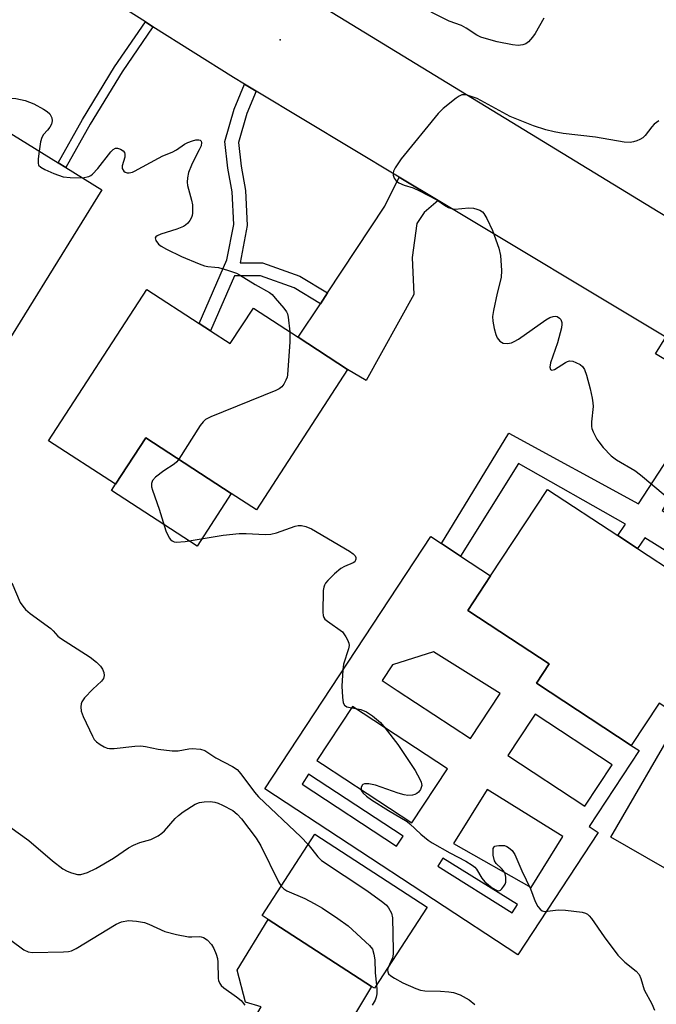
# Model space of a CAD drawing. Units: inches. Extents: x 1279759 to 1285759, y 473453 to 477454.
# Drawn here: x 1280241 to 1280397, y 473739 to 473979 of the extents above; entities that cross this region are included whole.
import ezdxf

# ---------------------------------------------------------------- set-up
doc = ezdxf.new("R2010")
doc.units = ezdxf.units.IN
doc.header["$MEASUREMENT"] = 0
for name, color, linetype in [('BLDG-Footprint', 5, 'Continuous'), ('CULTRL-Pad', 6, 'Continuous'), ('ELEV-Spot Elevation', 7, 'Continuous'), ('TRANS-Driveway', 251, 'Continuous'), ('TRANS-Non Street Sidewalk', 7, 'Continuous'), ('TRANS-Road', 130, 'Continuous'), ('Undefined', 1, 'Continuous')]:
    doc.layers.add(name, color=color, linetype=linetype)

msp = doc.modelspace()

# ---------------------------------------------------------------- linework, layer by layer
at = {"layer": 'BLDG-Footprint'}
for points, elevation in [([(1280261.4, 473937.8), (1280237.62, 473899.34), (1280220.45, 473909.95), (1280229.98, 473925.35), (1280212.85, 473935.94), (1280227.11, 473959.01), (1280250.7, 473944.42), (1280252.58, 473943.26)], 319.89), ([(1280287.97, 473903.32), (1280292.81, 473900.17), (1280298.47, 473908.86), (1280309.43, 473901.72), (1280321.52, 473893.86), (1280299.2, 473859.55), (1280293.07, 473863.54), (1280272.17, 473877.14), (1280264.77, 473865.77), (1280248.38, 473876.43), (1280272.45, 473913.42), (1280285.18, 473905.13)], 320.53), ([(1280433.12, 473823.27), (1280418.5, 473801.03), (1280417.36, 473799.29), (1280402.89, 473808.81), (1280397.69, 473812.23), (1280390.88, 473801.87), (1280367.71, 473817.11), (1280370.81, 473821.83), (1280361.36, 473828.05), (1280350.91, 473834.92), (1280356.45, 473843.34), (1280370.37, 473864.52), (1280387.59, 473853.2), (1280392.43, 473850.02)], 318.75), ([(1280340.99, 473762.35), (1280328.1, 473742.47), (1280327.39, 473742.93), (1280302.08, 473759.34), (1280300.62, 473760.28), (1280313.51, 473780.16)], 323.14)]:
    msp.add_lwpolyline(points, close=True, dxfattribs=dict(at, elevation=elevation))
at = {"layer": 'CULTRL-Pad'}
msp.add_lwpolyline([(1280293.07, 473863.54), (1280284.68, 473850.65), (1280263.78, 473864.24), (1280264.77, 473865.77), (1280272.17, 473877.14)], close=True, dxfattribs=at)
for points in [[(1280361.35, 473828.05, 0), (1280370.81, 473821.83, 0), (1280367.71, 473817.11, 0), (1280390.88, 473801.87, 0), (1280392.77, 473800.63, 0), (1280380.56, 473782.06, 0), (1280382.81, 473780.58, 0), (1280363.11, 473750.62, 0), (1280301.27, 473791.28, 0), (1280341.82, 473852.96, 0), (1280344.44, 473851.24, 0), (1280349.13, 473848.15, 0), (1280356.45, 473843.34, 0), (1280350.91, 473834.92, 0)], [(1280333.61, 473815.33, 0), (1280351.54, 473803.55, 0), (1280358.79, 473814.57, 0), (1280342.52, 473824.74, 0), (1280332.45, 473821.61, 0), (1280329.92, 473817.76, 0)], [(1280315.39, 473797.29, 0), (1280337.2, 473782.95, 0), (1280345.9, 473796.18, 0), (1280322.7, 473811.44, 0), (1280313.99, 473798.21, 0)], [(1280366.54, 473808.27, 0), (1280360.7, 473799.38, 0), (1280379.54, 473786.99, 0), (1280386.22, 473797.16, 0), (1280367.38, 473809.54, 0)], [(1280335.07, 473779.66, 0), (1280311.95, 473794.86, 0), (1280310.36, 473792.44, 0), (1280333.48, 473777.24, 0)], [(1280374.12, 473779.6, 0), (1280355.64, 473791.13, 0), (1280347.38, 473777.89, 0), (1280366.36, 473767.16, 0)], [(1280363.04, 473762.96, 0), (1280344.8, 473774.34, 0), (1280343.54, 473772.32, 0), (1280361.78, 473760.94, 0)]]:
    msp.add_polyline3d(points, close=True, dxfattribs=at)
at = {"layer": 'ELEV-Spot Elevation'}
msp.add_point((1280305.02, 473974.45, 318.31), dxfattribs=at)
at = {"layer": 'TRANS-Driveway'}
for points in [[(1280343.69, 473935.16), (1280340.27, 473932.25), (1280338.46, 473929.52), (1280337.26, 473921.21), (1280337.69, 473912.22), (1280326.05, 473891.11), (1280321.52, 473893.86), (1280309.43, 473901.73), (1280314.84, 473909.92), (1280316.6, 473912.59), (1280330.6, 473933.8), (1280334.14, 473940.9)], [(1280469.46, 473859.13), (1280462.94, 473849.48), (1280441.16, 473814.79), (1280412.88, 473763.95), (1280385.86, 473779.42), (1280402.89, 473808.81), (1280417.36, 473799.29), (1280418.5, 473801.03), (1280423.55, 473802.85), (1280437.43, 473827.41), (1280438.97, 473830.13), (1280457.17, 473859.02), (1280459.75, 473865.15)], [(1280267.91, 473636.39), (1280250.11, 473647.34), (1280261.55, 473657.86), (1280272.17, 473674.09), (1280273.86, 473676.68), (1280306.47, 473726.51), (1280296.7, 473731.69), (1280300.37, 473737.96), (1280296.5, 473739.1), (1280294.53, 473746.9), (1280302.07, 473759.34), (1280327.39, 473742.93), (1280309.21, 473712.59), (1280283.03, 473667.38), (1280269.75, 473643.71)]]:
    msp.add_lwpolyline(points, close=True, dxfattribs=at)
at = {"layer": 'TRANS-Non Street Sidewalk'}
for points in [[(1280273.91, 473977.69), (1280266.36, 473966.67), (1280258.59, 473953.85), (1280252.58, 473943.26), (1280250.7, 473944.42), (1280256.69, 473954.96), (1280264.51, 473967.86), (1280272.05, 473978.87)], [(1280299.17, 473961.93), (1280296.85, 473956.45), (1280294.8, 473949.33), (1280295.46, 473943.61), (1280296.58, 473937.65), (1280296.94, 473929.08), (1280295.21, 473919.92), (1280300.73, 473919.92), (1280309.83, 473916.68), (1280316.6, 473912.59), (1280314.84, 473909.92), (1280308.45, 473913.78), (1280300.18, 473916.72), (1280293.82, 473916.73), (1280287.97, 473903.32), (1280285.18, 473905.13), (1280292.01, 473920.64), (1280293.65, 473929.32), (1280293.31, 473937.28), (1280292.22, 473943.12), (1280291.46, 473949.61), (1280293.75, 473957.55), (1280296.33, 473963.64)], [(1280433.51, 473881.14), (1280431.09, 473876.75), (1280415.53, 473885.98), (1280398.42, 473859.35), (1280402.65, 473856.58), (1280401.17, 473853.76), (1280425.77, 473837.41), (1280438.97, 473830.13), (1280437.43, 473827.41), (1280426.7, 473832.47), (1280394.15, 473852.7), (1280392.43, 473850.02), (1280387.59, 473853.2), (1280389.43, 473856.02), (1280363.27, 473870.86), (1280349.13, 473848.15), (1280344.44, 473851.24), (1280360.95, 473878.29), (1280392.65, 473860.96), (1280411.02, 473889.11), (1280396.78, 473897.64), (1280399.31, 473901.71)]]:
    msp.add_lwpolyline(points, close=True, dxfattribs=at)
at = {"layer": 'TRANS-Road'}
for points in [[(1280215.39, 474043.82), (1280263.11, 474014.65), (1280281.95, 474003.13), (1280397.44, 473932.52), (1280400.13, 473930.88), (1280421.53, 473917.79), (1280432.71, 473910.95), (1280443.53, 473904.34), (1280459.19, 473894.64), (1280461.68, 473893.09), (1280482.14, 473880.42), (1280493.3, 473873.51), (1280520, 473856.96), (1280524.73, 473854.03), (1280539.35, 473844.97), (1280547.2, 473840.11), (1280550.65, 473837.97), (1280582.11, 473818.48), (1280584.76, 473816.83), (1280599.33, 473807.81)], [(1280612.08, 473770.64), (1280584.98, 473787.45), (1280571.79, 473795.63), (1280547.2, 473810.89), (1280547.18, 473810.9), (1280544.47, 473812.59), (1280525.42, 473824.4), (1280514.17, 473831.39), (1280501.35, 473839.34), (1280496.05, 473842.63), (1280469.46, 473859.13), (1280459.75, 473865.15), (1280448.81, 473871.94), (1280433.51, 473881.14), (1280399.31, 473901.71), (1280343.69, 473935.16), (1280334.14, 473940.9), (1280299.17, 473961.93), (1280296.33, 473963.64), (1280293.62, 473965.27), (1280273.91, 473977.69), (1280272.05, 473978.87), (1280198.93, 474024.94)]]:
    msp.add_lwpolyline(points, dxfattribs=at)
at = {"layer": 'Undefined'}
for points, elevation in [([(1280369.48, 473979.8), (1280367.38, 473976.06), (1280366.74, 473975.1), (1280365.78, 473974.03), (1280365.13, 473973.51), (1280364.36, 473973.23), (1280363.23, 473973.13), (1280361.79, 473973.28), (1280358.06, 473974.02), (1280356.07, 473974.53), (1280354.1, 473975.15), (1280353.07, 473975.64), (1280350.5, 473977.33), (1280349.34, 473978), (1280346.33, 473979.04), (1280341.92, 473981.28)], 320), ([(1280230.28, 473957.05), (1280235.89, 473959.9), (1280236.98, 473960.19), (1280238.36, 473960.29), (1280240.36, 473960.14), (1280242.64, 473959.66), (1280244.8, 473958.82), (1280247.11, 473957.55), (1280248.08, 473956.92), (1280248.68, 473956.34), (1280249.2, 473955.43), (1280249.29, 473954.68), (1280249.06, 473953.88), (1280248.66, 473953.09), (1280248.15, 473952.38), (1280247.18, 473951.33), (1280246.75, 473950.62), (1280246.45, 473949.51), (1280246.1, 473947.26)], 320), ([(1280397.59, 473954.65), (1280396.51, 473953.88), (1280395.91, 473953.23), (1280394.29, 473951.12), (1280393.68, 473950.51), (1280392.98, 473950.1), (1280392.21, 473949.78), (1280391.42, 473949.52), (1280390.61, 473949.37), (1280389.16, 473949.46), (1280382.13, 473950.64), (1280374.23, 473951.6), (1280371.99, 473951.97), (1280370.01, 473952.47), (1280366.95, 473953.44), (1280361.29, 473955.72), (1280353.15, 473960.17), (1280350.77, 473960.93), (1280349.98, 473961.05), (1280349.48, 473961.02), (1280348.75, 473960.71), (1280348.06, 473960.24), (1280344.89, 473957.68), (1280343.63, 473956.47), (1280334.57, 473945.36), (1280333.12, 473943.13), (1280332.75, 473942.37), (1280332.61, 473941.85), (1280332.64, 473941.35), (1280332.93, 473940.62), (1280333.42, 473939.97), (1280334.06, 473939.47), (1280335.32, 473938.92), (1280337.51, 473938.27), (1280339.12, 473937.54), (1280343.32, 473935.38), (1280345.2, 473934.01), (1280346.14, 473933.49), (1280346.88, 473933.21), (1280347.69, 473933.1), (1280351.16, 473933.36), (1280352.29, 473933.3), (1280353.08, 473933.1), (1280353.84, 473932.81), (1280354.5, 473932.39), (1280354.86, 473931.99), (1280355.58, 473930.76), (1280356.93, 473927.86), (1280358.46, 473923.55), (1280358.88, 473921.76), (1280359.1, 473918.05), (1280359.06, 473916.36), (1280358.05, 473912.53), (1280357.17, 473908.24), (1280356.97, 473906.81), (1280357.04, 473905.64), (1280357.37, 473903.86), (1280357.72, 473902.4), (1280358.06, 473901.6), (1280358.72, 473900.81), (1280359.57, 473900.28), (1280360.59, 473900.19), (1280361.6, 473900.39), (1280362.25, 473900.67), (1280363.26, 473901.28), (1280369.98, 473905.97), (1280370.95, 473906.55), (1280371.75, 473906.82), (1280372.28, 473906.88), (1280372.79, 473906.79), (1280373.35, 473906.41), (1280373.64, 473906.03), (1280373.88, 473905.37), (1280373.93, 473904.9), (1280373.84, 473904.05), (1280372.83, 473900.36), (1280371.09, 473895.45), (1280370.94, 473894.42), (1280371.1, 473893.83), (1280371.45, 473893.67), (1280372.08, 473893.84), (1280374.77, 473895.54), (1280375.27, 473895.79), (1280375.78, 473895.93), (1280376.56, 473895.84), (1280377.35, 473895.57), (1280378.35, 473895.07), (1280378.98, 473894.56), (1280379.42, 473893.84), (1280379.91, 473892.44), (1280380.84, 473889.1), (1280381.34, 473886.82), (1280381.51, 473885.68), (1280381.54, 473884.8), (1280381.17, 473881.03), (1280381.15, 473879.93), (1280381.24, 473879.39), (1280381.52, 473878.6), (1280382.42, 473876.83), (1280382.91, 473876.12), (1280384.01, 473874.79), (1280385.96, 473872.71), (1280387.26, 473871.75), (1280391.77, 473869.1), (1280393.15, 473868.06), (1280402.15, 473860.53)], 318), ([(1280256.65, 473940.74), (1280258.22, 473941.06), (1280258.71, 473941.29), (1280259.13, 473941.6), (1280260.42, 473943.01), (1280263.59, 473947.08), (1280264.17, 473947.66), (1280264.79, 473948), (1280265.26, 473948), (1280265.99, 473947.74), (1280266.64, 473947.31), (1280266.93, 473946.94), (1280267.04, 473946.49), (1280267, 473945.74), (1280266.41, 473943.69), (1280266.4, 473942.98), (1280266.75, 473942.35), (1280267.13, 473942.07), (1280267.59, 473941.96), (1280268.11, 473941.97), (1280268.92, 473942.13), (1280269.42, 473942.32), (1280275.28, 473945.57), (1280276.36, 473946.08), (1280278.63, 473947), (1280279.67, 473947.59), (1280281.65, 473948.94), (1280282.44, 473949.36), (1280283.57, 473949.8), (1280284.39, 473950), (1280285.09, 473950.02), (1280285.47, 473949.9), (1280285.68, 473949.7), (1280285.79, 473949.39), (1280285.67, 473948.53), (1280285.22, 473947.54), (1280284.03, 473945.38), (1280283.31, 473943.81), (1280282.61, 473942.05), (1280282.34, 473940.76), (1280282.29, 473939.7), (1280282.39, 473938.88), (1280283.36, 473935.28), (1280283.55, 473934.13), (1280283.58, 473932.07), (1280283.5, 473931.51), (1280283.33, 473930.99), (1280282.92, 473930.31), (1280282.41, 473929.67), (1280281.83, 473929.11), (1280281.38, 473928.81), (1280279.75, 473928.17), (1280275.81, 473926.97), (1280274.92, 473926.56), (1280274.62, 473926.3), (1280274.46, 473926.01), (1280274.59, 473925.39), (1280275.23, 473924.53), (1280275.9, 473923.99), (1280277.19, 473923.27), (1280280.88, 473921.46), (1280285.18, 473919.7), (1280286.54, 473919.22), (1280287.35, 473919.04), (1280289.08, 473918.91), (1280289.93, 473918.76), (1280292.16, 473918.12), (1280294.35, 473917.38), (1280295.1, 473917.02), (1280298.93, 473914.67), (1280302.39, 473912.7), (1280303.04, 473912.15), (1280303.83, 473911.31), (1280305.9, 473908.87), (1280306.55, 473907.94), (1280306.77, 473907.43), (1280306.97, 473906.62), (1280307.39, 473903.06)], 320), ([(1280246.1, 473947.26), (1280245.85, 473945.39), (1280245.82, 473944.29), (1280245.96, 473943.82), (1280246.5, 473943.3), (1280247.5, 473942.77), (1280249.7, 473941.8), (1280251.92, 473940.96), (1280253.65, 473940.77), (1280256.65, 473940.74)], 320), ([(1280307.39, 473903.06), (1280307.38, 473900.58), (1280306.83, 473892.52), (1280306.71, 473891.95), (1280306.42, 473891.19), (1280305.89, 473890.24), (1280305.41, 473889.61), (1280304.76, 473889.09), (1280303.97, 473888.7), (1280288.09, 473882.29), (1280286.79, 473881.63), (1280286.16, 473881.06), (1280285.48, 473880.13), (1280280.22, 473871.9)], 320), ([(1280280.22, 473871.9), (1280279.73, 473871.27), (1280279.11, 473870.69), (1280276.58, 473869.06), (1280274.5, 473867.52), (1280273.79, 473866.71), (1280273.57, 473865.95), (1280273.59, 473865.13), (1280273.8, 473864.32), (1280275.4, 473859.69), (1280277.06, 473854.37), (1280277.87, 473852.69), (1280278.19, 473852.27), (1280278.61, 473851.91), (1280279.07, 473851.71), (1280279.58, 473851.63), (1280281.79, 473851.75), (1280291.09, 473853.28), (1280295.02, 473853.72), (1280296.74, 473853.7), (1280301.37, 473853.46), (1280302.75, 473853.52), (1280304.11, 473853.85), (1280308.67, 473855.48), (1280309.45, 473855.65), (1280310.26, 473855.67), (1280311.33, 473855.47), (1280312.64, 473854.86), (1280321.99, 473849.41), (1280322.89, 473848.77), (1280323.38, 473848.22), (1280323.54, 473847.83), (1280323.56, 473847.41), (1280323.25, 473846.82), (1280322.84, 473846.52), (1280320.78, 473845.69), (1280319.87, 473845.17), (1280318.32, 473843.84), (1280316.64, 473842.23), (1280316.1, 473841.58), (1280315.83, 473841.1), (1280315.66, 473840.57), (1280315.55, 473839.74), (1280315.43, 473834.51), (1280315.51, 473833.69), (1280315.67, 473833.2), (1280315.97, 473832.79), (1280316.56, 473832.25), (1280320.23, 473829.64), (1280321.1, 473828.46), (1280321.52, 473827.68), (1280321.81, 473826.88), (1280321.87, 473826.34), (1280321.76, 473825.54), (1280320.54, 473821.74), (1280320.31, 473820.35), (1280320.11, 473816.37), (1280320.23, 473813.7), (1280320.44, 473812.3), (1280320.76, 473811.71), (1280321.35, 473811.36), (1280322.15, 473811.13), (1280324.75, 473810.63), (1280326.12, 473810.12), (1280327.56, 473809.15), (1280329.55, 473807.46), (1280330.7, 473806.11), (1280333.77, 473802.12), (1280337.08, 473797.25), (1280338.02, 473795.74), (1280339.14, 473793.66), (1280339.49, 473792.87), (1280339.64, 473792.09), (1280339.53, 473791.59), (1280339.31, 473791.1), (1280338.83, 473790.44), (1280338.43, 473790.1), (1280337.93, 473789.87), (1280337.38, 473789.74), (1280336.21, 473789.66), (1280335.34, 473789.78), (1280333.89, 473790.19), (1280328.32, 473792.15), (1280326.67, 473792.45), (1280325.65, 473792.46), (1280325.25, 473792.32), (1280325.1, 473792.18), (1280324.83, 473791.57), (1280324.86, 473790.88), (1280325.28, 473790.23), (1280326.14, 473789.45), (1280327.35, 473788.58), (1280331.52, 473785.97), (1280336.1, 473783.26), (1280336.75, 473782.73), (1280339.43, 473780.21), (1280341.21, 473778.73), (1280342.15, 473778.05), (1280346.54, 473775.58), (1280350.39, 473773.58), (1280351.99, 473772.59), (1280352.61, 473772.09), (1280353.03, 473771.6), (1280354.37, 473769.42), (1280355.06, 473768.52), (1280356.88, 473767.04), (1280358.05, 473766.36), (1280358.49, 473766.31), (1280358.88, 473766.48), (1280359.25, 473766.81), (1280359.74, 473767.45), (1280360, 473767.93), (1280360.16, 473768.46), (1280360.2, 473769.62), (1280360.04, 473770.47), (1280359.69, 473771.16), (1280359.18, 473771.74), (1280357.83, 473773.02), (1280357.41, 473773.68), (1280357.12, 473775.06), (1280357.07, 473775.91), (1280357.14, 473776.68), (1280357.32, 473777.06), (1280357.49, 473777.2), (1280357.93, 473777.36), (1280358.46, 473777.44), (1280359.89, 473777.37), (1280360.41, 473777.19), (1280360.89, 473776.9), (1280361.75, 473776.16), (1280362.37, 473775.23), (1280364.09, 473771.21), (1280366.21, 473766.84), (1280367.4, 473763.74), (1280368.06, 473762.45), (1280368.56, 473761.8), (1280369.06, 473761.43), (1280369.74, 473761.28), (1280373.02, 473761.67), (1280374.78, 473761.57), (1280378.88, 473761.07), (1280379.7, 473760.85), (1280380.18, 473760.59), (1280380.61, 473760.22), (1280381.16, 473759.56), (1280384.21, 473755.04), (1280387.56, 473750.56), (1280389.32, 473748.83), (1280392.08, 473746.68), (1280392.8, 473745.85), (1280393.22, 473744.9), (1280394.03, 473742.07), (1280395.9, 473738.7), (1280396.55, 473737.13)], 320), ([(1280239.44, 473841.65), (1280241.44, 473836.86), (1280242.05, 473835.93), (1280242.78, 473835.1), (1280243.88, 473834.16), (1280248.9, 473830.52), (1280249.54, 473829.93), (1280250.65, 473828.64), (1280251.32, 473828.08), (1280258.53, 473823.49), (1280260.09, 473822.28), (1280261.09, 473821.25), (1280261.58, 473820.53), (1280261.86, 473819.75), (1280261.95, 473818.97), (1280261.78, 473818.25), (1280261.29, 473817.63), (1280259.18, 473815.67), (1280257.17, 473813.52), (1280256.55, 473812.57), (1280256.39, 473812.09), (1280256.28, 473811.33), (1280256.33, 473810.3), (1280256.81, 473808.94), (1280259.11, 473804.13), (1280259.54, 473803.37), (1280260.08, 473802.73), (1280260.98, 473802.08), (1280261.97, 473801.54), (1280262.73, 473801.22), (1280263.28, 473801.12), (1280264.44, 473801.13), (1280269.48, 473801.69), (1280270.96, 473801.77), (1280272.08, 473801.63), (1280275.15, 473800.97), (1280278.62, 473800.53), (1280280.06, 473800.56), (1280282.66, 473801.04), (1280283.53, 473801.13), (1280285.54, 473801), (1280286.61, 473800.66), (1280289.26, 473798.83), (1280293.35, 473796.73), (1280294.48, 473795.96), (1280295.42, 473794.9), (1280298.74, 473790.43), (1280299.69, 473789.31), (1280310.09, 473779.51), (1280311.89, 473777.67)], 322), ([(1280238.92, 473781.99), (1280243.58, 473778.65), (1280249.35, 473773.67), (1280251.91, 473771.71), (1280252.9, 473771.11), (1280254, 473770.68), (1280255.43, 473770.34), (1280256.27, 473770.34), (1280257.88, 473770.82), (1280259.96, 473771.78), (1280264.28, 473774.3), (1280267.95, 473776.81), (1280269.16, 473777.5), (1280270.67, 473778.11), (1280273.42, 473778.88), (1280275.18, 473779.76), (1280276.11, 473780.39), (1280276.73, 473780.97), (1280279.34, 473783.97), (1280280.13, 473784.77), (1280281.29, 473785.63), (1280284.25, 473787.48), (1280285.31, 473787.91), (1280286.46, 473788.09), (1280287.93, 473788.14), (1280289.06, 473787.97), (1280289.88, 473787.73), (1280290.93, 473787.28), (1280293.45, 473785.95), (1280294.54, 473785.1), (1280295.57, 473783.93), (1280299.11, 473779.18), (1280300.31, 473777.33), (1280304.57, 473768.55), (1280305.25, 473767.42)], 324), ([(1280311.89, 473777.67), (1280314.22, 473774.6), (1280315.14, 473773.7), (1280326.2, 473766.43), (1280330.14, 473763.53), (1280331, 473762.78), (1280331.54, 473762.12), (1280332.21, 473760.85), (1280332.49, 473759.74), (1280332.67, 473751.7), (1280332.64, 473750.82), (1280332.5, 473749.96), (1280331.42, 473747.59)], 322), ([(1280305.25, 473767.42), (1280305.88, 473766.78), (1280306.63, 473766.33), (1280311.04, 473764.43), (1280313.36, 473763.22), (1280315.35, 473762.05), (1280319.15, 473759.57), (1280321.65, 473757.76), (1280326.87, 473752.98), (1280327.56, 473752.08), (1280327.96, 473750.79), (1280328.16, 473749.41), (1280328.27, 473746.22), (1280328.6, 473743.25)], 324), ([(1280239.14, 473754.21), (1280242.36, 473751.9), (1280243.37, 473751.4), (1280244.47, 473751.2), (1280252.06, 473751.37), (1280253.24, 473751.48), (1280253.99, 473751.64), (1280255.15, 473752.2), (1280264.91, 473758.18), (1280266.24, 473758.72), (1280267.92, 473759.06), (1280269.9, 473758.92), (1280271.86, 473758.55), (1280272.9, 473758.15), (1280276.81, 473756.39), (1280279.68, 473755.64), (1280282.59, 473755.07), (1280283.44, 473755.04), (1280285.23, 473755.14), (1280285.72, 473755.09), (1280286.25, 473754.92), (1280287.15, 473754.33), (1280288.23, 473753.15), (1280288.8, 473752.2), (1280289.34, 473750.85), (1280289.67, 473749.74), (1280289.79, 473748.89), (1280289.87, 473744.88), (1280289.97, 473744.34), (1280290.3, 473743.61), (1280290.62, 473743.17), (1280291.24, 473742.59), (1280294.37, 473740.4), (1280295.44, 473739.52), (1280296.39, 473738.37)], 326), ([(1280331.42, 473747.59), (1280331.27, 473747.01), (1280331.31, 473746.5), (1280331.51, 473746.04), (1280332.05, 473745.5), (1280333, 473744.91), (1280335.02, 473743.83), (1280338.22, 473742.39), (1280339.31, 473742.03), (1280340.39, 473741.85), (1280344.19, 473741.77), (1280346.26, 473741.61), (1280347.42, 473741.44), (1280349, 473740.85), (1280351.21, 473739.63), (1280352.58, 473738.49)], 322), ([(1280328.6, 473743.25), (1280328.66, 473742.25), (1280328.62, 473741.15), (1280328.49, 473740.34), (1280328.22, 473739.55), (1280327.53, 473738.35)], 324)]:
    msp.add_lwpolyline(points, dxfattribs=dict(at, elevation=elevation))

doc.saveas('drawing.dxf')
